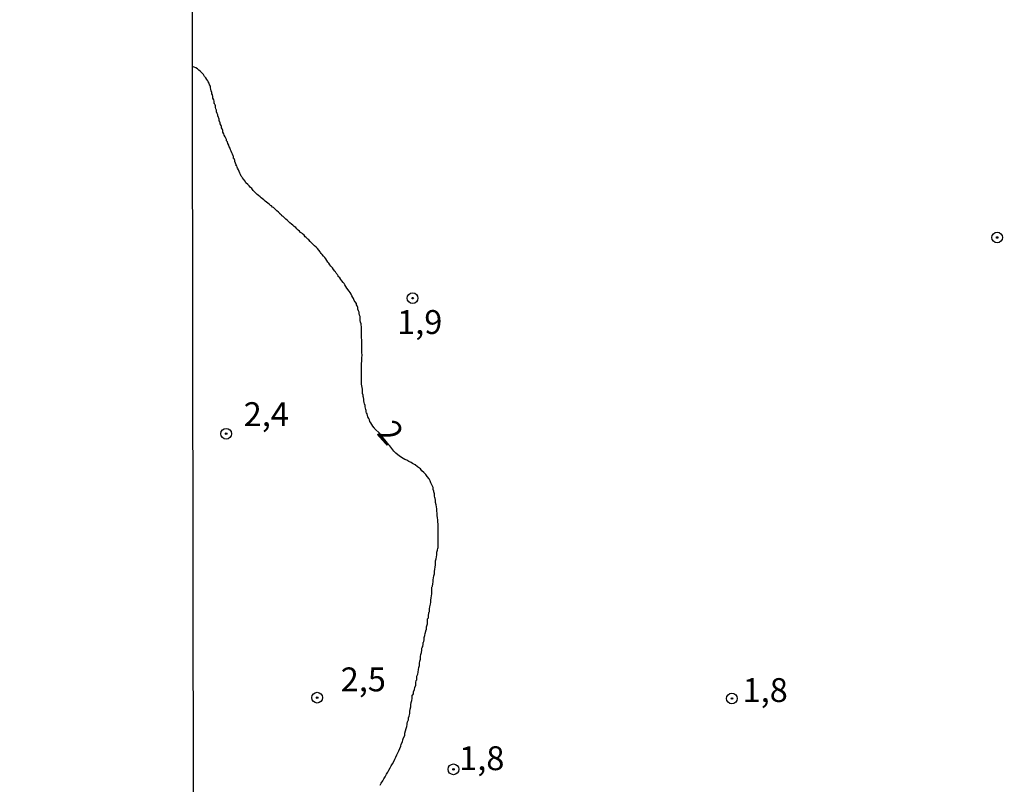
# Model space of a CAD drawing. Units: inches. Extents: x 183153 to 185565, y 1649343 to 1652116.
# Drawn here: x 185065 to 185168, y 1651084 to 1651164 of the extents above; entities that cross this region are included whole.
import ezdxf
from ezdxf.enums import TextEntityAlignment as Align

# ---------------------------------------------------------------- set-up
doc = ezdxf.new("R2010")
doc.units = ezdxf.units.IN
doc.header["$MEASUREMENT"] = 0
for name, color, linetype in [('IMAGEM', 7, 'Continuous'), ('V-CURVA_DE_NIVEL', 4, 'Continuous'), ('V-PONTO_DE_APARELHO', 4, 'Continuous'), ('V-TEXTO_DE_ALTIMETRIA', 43, 'Continuous'), ('X-LIMITE_1000', 7, 'Continuous')]:
    doc.layers.add(name, color=color, linetype=linetype)
picture_1 = doc.add_image_def('image1.jpg', size_in_pixel=(4016, 4617))

# ---------------------------------------------------------------- blocks, each defined once
blk = doc.blocks.new('805')
at = {"color": 0, "linetype": 'ByBlock', "lineweight": -2}
for radius in [0.562, 0.0806]:
    blk.add_circle((0, 0), radius, dxfattribs=at)

msp = doc.modelspace()

# ---------------------------------------------------------------- linework, layer by layer
at = {"layer": 'V-CURVA_DE_NIVEL'}
msp.add_lwpolyline([(185102.55, 1651083.59), (185102.66, 1651083.8), (185102.83, 1651084.06), (185102.96, 1651084.27), (185103.08, 1651084.48), (185103.23, 1651084.74), (185103.36, 1651084.95), (185103.47, 1651085.16), (185103.47, 1651085.16), (185103.62, 1651085.41), (185103.72, 1651085.63), (185103.85, 1651085.84), (185104, 1651086.09), (185104.1, 1651086.31), (185104.21, 1651086.52), (185104.32, 1651086.77), (185104.4, 1651086.99), (185104.51, 1651087.2), (185104.64, 1651087.45), (185104.72, 1651087.67), (185104.76, 1651087.88), (185104.89, 1651088.13), (185104.95, 1651088.35), (185105.02, 1651088.56), (185105.15, 1651088.81), (185105.15, 1651089.03), (185105.23, 1651089.28), (185105.27, 1651089.54), (185105.36, 1651089.75), (185105.4, 1651089.96), (185105.4, 1651090.05), (185105.44, 1651090.22), (185105.53, 1651090.43), (185105.53, 1651090.64), (185105.59, 1651090.83), (185105.66, 1651091.11), (185105.66, 1651091.32), (185105.7, 1651091.57), (185105.76, 1651091.79), (185105.78, 1651092), (185105.8, 1651092.25), (185105.87, 1651092.47), (185105.91, 1651092.68), (185105.91, 1651092.93), (185105.93, 1651093.02), (185106, 1651093.04), (185106.04, 1651093.15), (185106.06, 1651093.36), (185106.17, 1651093.61), (185106.19, 1651093.83), (185106.29, 1651094.08), (185106.29, 1651094.34), (185106.34, 1651094.55), (185106.34, 1651094.57), (185106.4, 1651094.61), (185106.42, 1651094.76), (185106.42, 1651095.02), (185106.51, 1651095.23), (185106.55, 1651095.44), (185106.57, 1651095.69), (185106.63, 1651095.91), (185106.68, 1651096.12), (185106.68, 1651096.37), (185106.72, 1651096.59), (185106.78, 1651096.8), (185106.8, 1651096.8), (185106.8, 1651097.05), (185106.82, 1651097.27), (185106.89, 1651097.48), (185106.93, 1651097.73), (185106.93, 1651097.95), (185106.97, 1651098.01), (185107.02, 1651098.11), (185107.06, 1651098.37), (185107.06, 1651098.54), (185107.1, 1651098.58), (185107.14, 1651098.62), (185107.18, 1651098.8), (185107.18, 1651099.05), (185107.25, 1651099.26), (185107.27, 1651099.48), (185107.33, 1651099.73), (185107.33, 1651099.77), (185107.4, 1651099.94), (185107.4, 1651100.16), (185107.46, 1651100.28), (185107.52, 1651100.49), (185107.52, 1651100.71), (185107.52, 1651100.92), (185107.52, 1651101.02), (185107.57, 1651101.06), (185107.61, 1651101.13), (185107.61, 1651101.34), (185107.65, 1651101.6), (185107.67, 1651101.66), (185107.69, 1651101.72), (185107.72, 1651101.79), (185107.74, 1651101.85), (185107.74, 1651102.07), (185107.78, 1651102.28), (185107.82, 1651102.53), (185107.86, 1651102.75), (185107.86, 1651102.96), (185107.91, 1651103.21), (185107.95, 1651103.43), (185107.99, 1651103.64), (185107.99, 1651103.89), (185107.99, 1651104.11), (185107.99, 1651104.32), (185107.99, 1651104.32), (185108.01, 1651104.4), (185108.06, 1651104.44), (185108.08, 1651104.66), (185108.12, 1651104.87), (185108.12, 1651105.08), (185108.16, 1651105.3), (185108.2, 1651105.51), (185108.25, 1651105.72), (185108.25, 1651105.97), (185108.29, 1651106.19), (185108.33, 1651106.4), (185108.37, 1651106.65), (185108.37, 1651106.87), (185108.37, 1651107.08), (185108.42, 1651107.29), (185108.46, 1651107.5), (185108.5, 1651107.72), (185108.5, 1651107.97), (185108.56, 1651108.18), (185108.61, 1651108.4), (185108.63, 1651108.4), (185108.63, 1651108.65), (185108.63, 1651108.86), (185108.63, 1651109.12), (185108.63, 1651109.33), (185108.63, 1651109.54), (185108.63, 1651109.8), (185108.63, 1651110.01), (185108.63, 1651110.22), (185108.63, 1651110.48), (185108.63, 1651110.69), (185108.63, 1651110.9), (185108.59, 1651111.16), (185108.59, 1651111.37), (185108.56, 1651111.58), (185108.54, 1651111.84), (185108.54, 1651112.05), (185108.5, 1651112.26), (185108.5, 1651112.52), (185108.46, 1651112.73), (185108.42, 1651112.94), (185108.37, 1651113.2), (185108.37, 1651113.41), (185108.33, 1651113.62), (185108.29, 1651113.68), (185108.25, 1651113.88), (185108.25, 1651114.09), (185108.2, 1651114.3), (185108.18, 1651114.38), (185108.12, 1651114.56), (185108.12, 1651114.77), (185108.01, 1651114.98), (185107.88, 1651115.24), (185107.8, 1651115.45), (185107.71, 1651115.66), (185107.5, 1651115.91), (185107.35, 1651116.13), (185107.14, 1651116.32), (185106.93, 1651116.5), (185106.78, 1651116.7), (185106.46, 1651116.93), (185106.23, 1651117.12), (185105.96, 1651117.27), (185105.8, 1651117.38), (185105.57, 1651117.48), (185105.36, 1651117.61), (185105.15, 1651117.7), (185104.96, 1651117.8), (185104.7, 1651117.97), (185104.42, 1651118.16), (185104.19, 1651118.35), (185103.98, 1651118.57), (185103.79, 1651118.85), (185103.59, 1651119.1), (185103.47, 1651119.21), (185102.46, 1651120.49), (185102.08, 1651120.82), (185102.05, 1651120.84), (185102, 1651120.9), (185101.96, 1651120.97), (185101.94, 1651120.99), (185101.81, 1651121.16), (185101.68, 1651121.35), (185101.6, 1651121.52), (185101.49, 1651121.65), (185101.45, 1651121.82), (185101.37, 1651121.99), (185101.28, 1651122.16), (185101.24, 1651122.29), (185101.22, 1651122.46), (185101.13, 1651122.56), (185101.11, 1651122.63), (185101.11, 1651122.8), (185101.07, 1651122.92), (185101.03, 1651123.05), (185100.98, 1651123.18), (185100.98, 1651123.35), (185100.94, 1651123.52), (185100.9, 1651123.65), (185100.86, 1651123.82), (185100.86, 1651123.82), (185100.86, 1651123.99), (185100.81, 1651124.16), (185100.79, 1651124.28), (185100.77, 1651124.41), (185100.73, 1651124.58), (185100.73, 1651124.75), (185100.73, 1651124.92), (185100.73, 1651125.05), (185100.69, 1651125.22), (185100.64, 1651125.39), (185100.62, 1651125.56), (185100.6, 1651125.68), (185100.6, 1651125.81), (185100.6, 1651125.94), (185100.6, 1651126.11), (185100.6, 1651126.28), (185100.6, 1651126.41), (185100.6, 1651126.58), (185100.6, 1651126.75), (185100.6, 1651126.92), (185100.6, 1651127.04), (185100.6, 1651127.17), (185100.6, 1651127.3), (185100.6, 1651127.47), (185100.62, 1651127.64), (185100.62, 1651127.77), (185100.64, 1651127.94), (185100.64, 1651128.11), (185100.64, 1651128.28), (185100.66, 1651128.4), (185100.69, 1651128.53), (185100.69, 1651128.66), (185100.64, 1651128.83), (185100.64, 1651129), (185100.64, 1651129.13), (185100.64, 1651129.3), (185100.64, 1651129.47), (185100.64, 1651129.64), (185100.64, 1651129.76), (185100.64, 1651129.89), (185100.64, 1651130.06), (185100.64, 1651130.23), (185100.62, 1651130.4), (185100.6, 1651130.53), (185100.6, 1651130.7), (185100.6, 1651130.87), (185100.6, 1651131.04), (185100.6, 1651131.16), (185100.6, 1651131.29), (185100.6, 1651131.42), (185100.6, 1651131.59), (185100.58, 1651131.76), (185100.56, 1651131.89), (185100.52, 1651132.06), (185100.47, 1651132.23), (185100.47, 1651132.4), (185100.47, 1651132.52), (185100.47, 1651132.65), (185100.45, 1651132.71), (185100.41, 1651132.78), (185100.35, 1651132.95), (185100.35, 1651133.12), (185100.3, 1651133.25), (185100.22, 1651133.42), (185100.22, 1651133.59), (185100.15, 1651133.76), (185100.09, 1651133.88), (185100.07, 1651134.01), (185099.96, 1651134.18), (185099.84, 1651134.33), (185099.77, 1651134.52), (185099.71, 1651134.65), (185099.6, 1651134.82), (185099.52, 1651134.99), (185099.43, 1651135.16), (185099.33, 1651135.29), (185099.28, 1651135.35), (185099.2, 1651135.43), (185099.09, 1651135.62), (185098.96, 1651135.79), (185098.86, 1651135.96), (185098.79, 1651136.09), (185098.69, 1651136.22), (185098.56, 1651136.39), (185098.43, 1651136.51), (185098.33, 1651136.69), (185098.18, 1651136.83), (185098.16, 1651136.89), (185098.12, 1651136.96), (185098.05, 1651137.03), (185098.01, 1651137.13), (185097.99, 1651137.15), (185097.96, 1651137.2), (185097.9, 1651137.32), (185097.8, 1651137.41), (185097.69, 1651137.58), (185097.56, 1651137.73), (185097.41, 1651137.92), (185097.31, 1651138.05), (185097.2, 1651138.22), (185097.2, 1651138.22), (185097.1, 1651138.34), (185096.97, 1651138.51), (185096.88, 1651138.68), (185096.76, 1651138.81), (185096.63, 1651138.98), (185096.5, 1651139.15), (185096.4, 1651139.25), (185096.33, 1651139.34), (185096.27, 1651139.41), (185096.14, 1651139.58), (185095.99, 1651139.75), (185095.86, 1651139.89), (185095.67, 1651140.06), (185095.53, 1651140.21), (185095.38, 1651140.36), (185095.25, 1651140.51), (185095.08, 1651140.68), (185094.99, 1651140.76), (185094.82, 1651140.91), (185094.7, 1651140.99), (185094.59, 1651141.15), (185094.44, 1651141.29), (185094.36, 1651141.36), (185094.23, 1651141.44), (185094.1, 1651141.57), (185093.97, 1651141.7), (185093.85, 1651141.82), (185093.72, 1651141.95), (185093.57, 1651142.06), (185093.42, 1651142.21), (185093.27, 1651142.33), (185093.1, 1651142.46), (185092.95, 1651142.59), (185092.83, 1651142.72), (185092.68, 1651142.82), (185092.55, 1651142.97), (185092.42, 1651143.1), (185092.28, 1651143.2), (185092.25, 1651143.25), (185092.19, 1651143.29), (185092.13, 1651143.36), (185092.06, 1651143.38), (185092.04, 1651143.44), (185091.91, 1651143.57), (185091.75, 1651143.72), (185091.53, 1651143.91), (185091.4, 1651144.06), (185091.3, 1651144.1), (185091.19, 1651144.23), (185091.09, 1651144.27), (185091.04, 1651144.31), (185091, 1651144.35), (185090.96, 1651144.37), (185090.81, 1651144.5), (185090.66, 1651144.63), (185090.51, 1651144.73), (185090.38, 1651144.86), (185090.24, 1651144.95), (185090.11, 1651145.07), (185089.98, 1651145.18), (185089.81, 1651145.31), (185089.68, 1651145.42), (185089.54, 1651145.56), (185089.39, 1651145.69), (185089.26, 1651145.84), (185089.11, 1651146.03), (185088.96, 1651146.2), (185088.85, 1651146.33), (185088.71, 1651146.48), (185088.51, 1651146.65), (185088.41, 1651146.82), (185088.26, 1651147.01), (185088.15, 1651147.16), (185088.11, 1651147.2), (185088.07, 1651147.28), (185088.02, 1651147.35), (185087.94, 1651147.52), (185087.86, 1651147.65), (185087.79, 1651147.82), (185087.73, 1651147.99), (185087.64, 1651148.16), (185087.6, 1651148.28), (185087.54, 1651148.41), (185087.49, 1651148.43), (185087.47, 1651148.54), (185087.43, 1651148.71), (185087.43, 1651148.75), (185087.39, 1651148.79), (185087.35, 1651148.79), (185087.35, 1651148.88), (185087.35, 1651149.01), (185087.3, 1651149.05), (185087.3, 1651149.13), (185087.24, 1651149.18), (185087.22, 1651149.2), (185087.22, 1651149.35), (185087.2, 1651149.41), (185087.16, 1651149.47), (185087.09, 1651149.64), (185087.03, 1651149.77), (185087.03, 1651149.77), (185086.97, 1651149.94), (185086.9, 1651150.11), (185086.84, 1651150.28), (185086.75, 1651150.41), (185086.71, 1651150.58), (185086.6, 1651150.75), (185086.56, 1651150.92), (185086.48, 1651151.04), (185086.46, 1651151.17), (185086.39, 1651151.3), (185086.33, 1651151.47), (185086.22, 1651151.64), (185086.2, 1651151.77), (185086.09, 1651151.94), (185086.07, 1651152.11), (185086.01, 1651152.28), (185085.95, 1651152.4), (185085.95, 1651152.53), (185085.9, 1651152.64), (185085.82, 1651152.83), (185085.8, 1651153), (185085.75, 1651153.02), (185085.75, 1651153.1), (185085.71, 1651153.13), (185085.69, 1651153.15), (185085.69, 1651153.3), (185085.67, 1651153.4), (185085.63, 1651153.47), (185085.56, 1651153.64), (185085.56, 1651153.76), (185085.54, 1651153.83), (185085.48, 1651153.89), (185085.44, 1651154.06), (185085.41, 1651154.23), (185085.35, 1651154.4), (185085.31, 1651154.53), (185085.31, 1651154.7), (185085.27, 1651154.8), (185085.22, 1651154.87), (185085.25, 1651154.91), (185085.18, 1651154.95), (185085.18, 1651155.04), (185085.18, 1651155.17), (185085.14, 1651155.34), (185085.05, 1651155.5), (185085.05, 1651155.67), (185084.99, 1651155.84), (185084.93, 1651155.97), (185084.93, 1651156.06), (185084.93, 1651156.1), (185084.86, 1651156.27), (185084.82, 1651156.44), (185084.8, 1651156.57), (185084.78, 1651156.74), (185084.69, 1651156.91), (185084.65, 1651157.08), (185084.54, 1651157.2), (185084.52, 1651157.33), (185084.42, 1651157.46), (185084.29, 1651157.63), (185084.18, 1651157.78), (185084.05, 1651157.97), (185083.91, 1651158.12), (185083.73, 1651158.31), (185083.59, 1651158.43), (185083.42, 1651158.56), (185083.25, 1651158.67), (185082.91, 1651158.81)], dxfattribs=at)
at = {"layer": 'X-LIMITE_1000', "linetype": 'Continuous'}
msp.add_lwpolyline([(185082.36, 1651559.6), (185563.58, 1651560.25), (185564.31, 1651005.95), (185083.12, 1651005.3), (185082.36, 1651559.6)], dxfattribs=at)

# ---------------------------------------------------------------- block references
at = {"layer": 'V-PONTO_DE_APARELHO', "xscale": 0.999998301267624, "yscale": 0.999998301267624, "zscale": 0.999998301267624}
for p in [(185167.18, 1651140.92), (185105.96, 1651134.57), (185086.44, 1651120.38), (185095.97, 1651092.76), (185139.4, 1651092.67), (185110.24, 1651085.26)]:
    msp.add_blockref('805', p, dxfattribs=at)

# ---------------------------------------------------------------- texts
at = {"layer": 'V-TEXTO_DE_ALTIMETRIA'}
for s, p in [('1,9', (185104.34, 1651130.04)), ('2,4', (185088.27, 1651120.4)), ('2,5', (185098.43, 1651092.64)), ('1,8', (185140.52, 1651091.52)), ('1,8', (185110.84, 1651084.39))]:
    msp.add_text(s, height=2.5, dxfattribs=at).set_placement(p, align=Align.BOTTOM_LEFT)
msp.add_text('2', height=2.5, rotation=312, dxfattribs=at).set_placement((185101.53, 1651119.87), align=Align.BOTTOM_LEFT)

# ---------------------------------------------------------------- referenced raster images: frames only (the image files are external)
at = {"layer": 'IMAGEM'}
image = msp.add_image(picture_1, insert=(183152.87, 1649343.04), size_in_units=(2411.77, 2772.7), dxfattribs=at)
image.dxf.flags = 7

doc.saveas('drawing.dxf')
